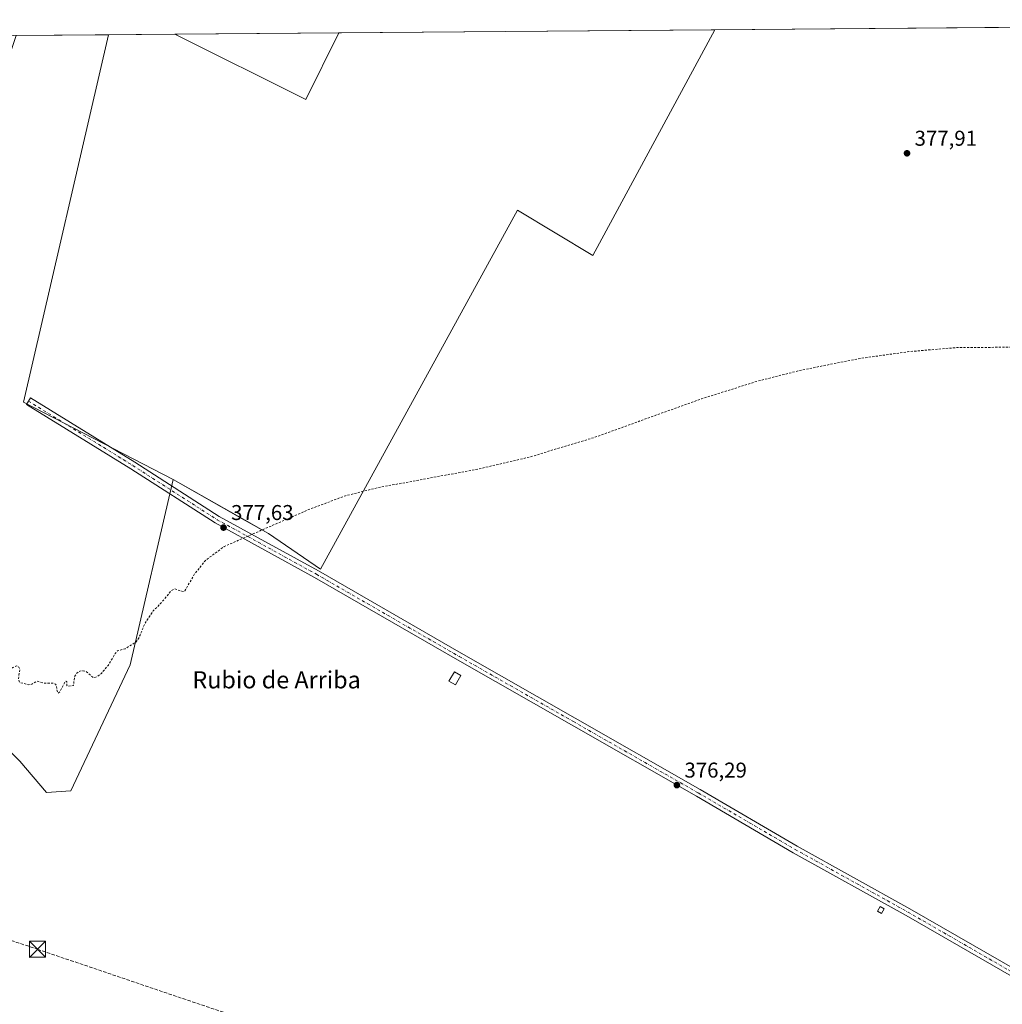
# Model space of a CAD drawing. Units: metres. Extents: x 556507 to 559959, y 4700908 to 4703244.
# Drawn here: x 559034 to 559493, y 4702784 to 4703244 of the extents above; entities that cross this region are included whole.
import ezdxf
from ezdxf.enums import TextEntityAlignment as Align

# ---------------------------------------------------------------- set-up
doc = ezdxf.new("R2010")
doc.units = ezdxf.units.M
doc.header["$MEASUREMENT"] = 0
for name, pattern in [('DGN Style 2', [1.648017, 0.98881, -0.659207]), ('DGN Style 3', [2.307223, 1.648017, -0.659207]), ('DGN Style 4', [2.638475, 1.318413, -0.659207, 0.001648, -0.659207])]:
    doc.linetypes.add(name, pattern=pattern)
for name, color, linetype, lineweight in [('Comarca CxS', 21, 'Continuous', 0), ('Comunidad Autónoma CxS', 142, 'Continuous', 0), ('Conducción de hidrocarburos lineal', 6, 'DGN Style 3', 0), ('Cultivos herbáceos CxS', 92, 'Continuous', 0), ('Cultivos leñosos CxS', 92, 'Continuous', 0), ('Curva de nivel auxiliar', 30, 'DGN Style 2', 0), ('Edificación ligera Cxs', 1, 'Continuous', 0), ('Isla Cxs', 7, 'Continuous', 0), ('Matorral CxS', 135, 'Continuous', 0), ('Municipio CxS', 4, 'Continuous', 0), ('Pista no pavimentada Cxs', 111, 'Continuous', 0), ('Pista no pavimentada eje', 91, 'DGN Style 4', 0), ('Provincia CxS', 1, 'Continuous', 0), ('Punto de cota en terreno', 7, 'Continuous', 0), ('Rótulo de punto de cota en terreno', 7, 'Continuous', 0), ('Texto cartográfico', 7, 'Continuous', 0), ('Torre de tendido puntual', 7, 'Continuous', 0)]:
    doc.layers.add(name, color=color, linetype=linetype, lineweight=lineweight)
doc.styles.add('Style-Arial', font='txt')

# ---------------------------------------------------------------- blocks, each defined once
blk = doc.blocks.new('*U7')
at = {"layer": 'Cultivos herbáceos CxS', "color": 92, "linetype": 'Continuous', "lineweight": 0}
blk.add_polyline3d([(559358.5968, 4703239.2676, 378.7694), (559301.7065, 4703133.8893, 377.9349), (559266.5827, 4703155.1249, 378.246), (559174.5899, 4702987.4251, 377.6116), (559150.2967, 4703004.0483, 377.7355), (559139.4689, 4703010.1945, 377.8168), (559105.7978, 4703029.3056, 378.0034), (559035.9072, 4703065.3515, 378.303), (559075.6527, 4703236.9263, 379.5412), (559106.6009, 4703237.1824, 379.3658), (559167.6903, 4703206.6981, 378.935), (559183.0674, 4703237.8152, 378.9349)], close=True, dxfattribs=at)
blk = doc.blocks.new('*U14')
at = {"layer": 'Cultivos leñosos CxS', "color": 92, "linetype": 'Continuous', "lineweight": 0}
blk.add_polyline3d([(559034.1723, 4702897.6892, 377.4551), (559046.7399, 4702883.1371, 377.2795), (559057.9847, 4702883.7986, 377.3351), (559085.7661, 4702942.6685, 377.6435), (559105.7978, 4703029.3056, 378.0034), (559139.4689, 4703010.1945, 377.8168), (559150.2967, 4703004.0483, 377.7355), (559174.5899, 4702987.4251, 377.6116), (559266.5827, 4703155.1249, 378.246), (559301.7065, 4703133.8893, 377.9349), (559358.5968, 4703239.2676, 378.7694), (559508.1165, 4703240.5049, 379.7356)], dxfattribs=at)
blk = doc.blocks.new('*U15')
at = {"layer": 'Cultivos leñosos CxS', "color": 92, "linetype": 'Continuous', "lineweight": 0}
blk.add_3dface([(559183.0674, 4703237.8152, 378.9349), (559167.6903, 4703206.6981, 378.935), (559106.6009, 4703237.1824, 379.3658)], dxfattribs=at)
blk = doc.blocks.new('5PATER')
at = {"layer": 'Matorral CxS', "linetype": 'Continuous', "lineweight": 0}
h = blk.add_hatch(color=51, dxfattribs=at)
edge = h.paths.add_edge_path()
edge.add_ellipse((0, 0), major_axis=(-0.11, -0.111), ratio=0.999422, start_angle=0, end_angle=360)
blk = doc.blocks.new('5TTEND')
at = {"layer": 'Isla Cxs', "color": 7, "linetype": 'Continuous', "lineweight": 0}
for p, q in [((-0.375, 0.3754), (0.375, -0.3746)), ((0.372, 0.3784), (-0.372, -0.3776))]:
    blk.add_line(p, q, dxfattribs=at)
at = {"layer": 'Isla Cxs', "color": 7, "linetype": 'Continuous', "lineweight": 0, "flags": 128}
blk.add_lwpolyline([(-0.375, -0.3746), (0.375, -0.3746), (0.375, 0.3754), (-0.375, 0.3754), (-0.372, -0.3776)], dxfattribs=at)

msp = doc.modelspace()

# ---------------------------------------------------------------- linework, layer by layer
at = {"layer": 'Comarca CxS', "color": 21, "linetype": 'Continuous', "lineweight": 0, "flags": 128}
msp.add_lwpolyline([(557089.63, 4703220.49), (559031.06, 4703236.56), (559931.7, 4703244.01), (559951.49, 4700930.86)], dxfattribs=at)
at = {"layer": 'Comunidad Autónoma CxS', "color": 142, "linetype": 'Continuous', "lineweight": 0, "flags": 128}
msp.add_lwpolyline([(557089.63, 4703220.49), (559031.06, 4703236.56), (559931.7, 4703244.01), (559951.49, 4700930.86)], dxfattribs=at)
at = {"layer": 'Conducción de hidrocarburos lineal', "color": 6, "linetype": 'DGN Style 3', "lineweight": 0}
msp.add_polyline3d([(557942.76, 4703227.55, 380.06), (558149.22, 4703062.09, 377.92), (558242.18, 4702991.48, 377.06), (558318.78, 4702998.09, 370.65), (558379.92, 4703004.7, 376.15), (558446.84, 4703011.58, 377.74), (558634.44, 4702947.81, 377.83), (558808.27, 4702889.07, 378.3), (558938.32, 4702844.62, 377.58), (559042.52, 4702809.86, 377.46), (559473.7, 4702663.51, 375.89), (559649.92, 4702603.01, 374.89), (559938.02, 4702504.82, 374.28)], dxfattribs=at)
at = {"layer": 'Cultivos herbáceos CxS', "color": 92, "linetype": 'Continuous', "lineweight": 0, "extrusion": (0.010354, 8.56614e-05, 0.999946), "elevation": 6570.81, "flags": 128}
msp.add_lwpolyline([(558998.56, 4703236.02), (559041.76, 4703236.38)], dxfattribs=at)
at = {"layer": 'Cultivos herbáceos CxS', "color": 92, "linetype": 'Continuous', "lineweight": 0, "extrusion": (0.000504437, -0.007333, 0.999973), "elevation": -33828.85, "flags": 128}
msp.add_lwpolyline([(559075.39, 4703115.31), (559035.65, 4702943.73), (559105.54, 4702907.69)], dxfattribs=at)
msp.add_lwpolyline([(559075.39, 4703115.31), (559035.65, 4702943.73), (559105.54, 4702907.69)], dxfattribs=at)
at = {"layer": 'Cultivos herbáceos CxS', "color": 92, "linetype": 'Continuous', "lineweight": 0, "extrusion": (0.005667, 4.68956e-05, 0.999984), "elevation": 3768.41, "flags": 128}
msp.add_lwpolyline([(559064.52, 4703236.75), (559095.47, 4703237.01)], dxfattribs=at)
at = {"layer": 'Cultivos herbáceos CxS', "color": 92, "linetype": 'Continuous', "lineweight": 0, "extrusion": (0.005658, -0.002793, 0.99998), "elevation": -9592.65, "flags": 128}
msp.add_lwpolyline([(559095.5, 4703228.73), (559156.6, 4703198.25), (559171.97, 4703229.37)], dxfattribs=at)
at = {"layer": 'Cultivos herbáceos CxS', "color": 92, "linetype": 'Continuous', "lineweight": 0, "extrusion": (0.000942797, 7.80161e-06, 1), "elevation": 942.82, "flags": 128}
msp.add_lwpolyline([(559182.46, 4703237.81), (559357.99, 4703239.26)], dxfattribs=at)
at = {"layer": 'Cultivos herbáceos CxS', "color": 92, "linetype": 'Continuous', "lineweight": 0}
msp.add_polyline3d([(559105.8, 4703029.31, 378), (559085.77, 4702942.67, 377.64), (559057.98, 4702883.8, 377.34), (559046.74, 4702883.14, 377.28), (559034.17, 4702897.69, 377.46), (559014.99, 4702916.87, 377.7), (558985.22, 4702926.13, 377.77), (558957.97, 4702931.42, 377.94), (558990.12, 4703066.36, 378.48), (558996.91, 4703097.84, 378.56), (559007.92, 4703159.2, 378.84), (559016.6, 4703188.17, 379.09), (559019.79, 4703198.73, 379.23), (559032.46, 4703236.57, 379.99), (559075.65, 4703236.93, 379.54), (559035.91, 4703065.35, 378.3)], close=True, dxfattribs=at)
for points in [[(559105.8, 4703029.31, 378), (559139.47, 4703010.19, 377.82), (559150.3, 4703004.05, 377.74), (559174.59, 4702987.43, 377.61), (559266.58, 4703155.12, 378.25), (559301.71, 4703133.89, 377.93), (559358.6, 4703239.27, 378.77)], [(558957.97, 4702931.42, 377.94), (558985.22, 4702926.13, 377.77), (559014.99, 4702916.87, 377.7), (559034.17, 4702897.69, 377.46), (559046.74, 4702883.14, 377.28), (559057.98, 4702883.8, 377.34), (559085.77, 4702942.67, 377.64), (559105.8, 4703029.31, 378)]]:
    msp.add_polyline3d(points, dxfattribs=at)
at = {"layer": 'Cultivos leñosos CxS', "color": 92, "linetype": 'Continuous', "lineweight": 0, "extrusion": (-0.00595, -4.92349e-05, 0.999982), "elevation": -3180.87, "flags": 128}
msp.add_lwpolyline([(559350.95, 4703239.12), (559495.1, 4703240.31)], dxfattribs=at)
at = {"layer": 'Cultivos leñosos CxS', "color": 92, "linetype": 'Continuous', "lineweight": 0, "extrusion": (0.005658, -0.002793, 0.99998), "elevation": -9592.65, "flags": 128}
msp.add_lwpolyline([(559095.5, 4703228.73), (559156.6, 4703198.25), (559171.97, 4703229.37)], dxfattribs=at)
at = {"layer": 'Cultivos leñosos CxS', "color": 92, "linetype": 'Continuous', "lineweight": 0, "extrusion": (0.005635, 4.66225e-05, 0.999984), "elevation": 3749.02, "flags": 128}
msp.add_lwpolyline([(559095.59, 4703237.01), (559172.06, 4703237.65)], dxfattribs=at)
at = {"layer": 'Cultivos leñosos CxS', "color": 92, "linetype": 'Continuous', "lineweight": 0}
for points in [[(559105.8, 4703029.31, 378), (559139.47, 4703010.19, 377.82), (559150.3, 4703004.05, 377.74), (559174.59, 4702987.43, 377.61), (559266.58, 4703155.12, 378.25), (559301.71, 4703133.89, 377.93), (559358.6, 4703239.27, 378.77)], [(558957.97, 4702931.42, 377.94), (558985.22, 4702926.13, 377.77), (559014.99, 4702916.87, 377.7), (559034.17, 4702897.69, 377.46), (559046.74, 4702883.14, 377.28), (559057.98, 4702883.8, 377.34), (559085.77, 4702942.67, 377.64), (559105.8, 4703029.31, 378)]]:
    msp.add_polyline3d(points, dxfattribs=at)
at = {"layer": 'Curva de nivel auxiliar', "color": 30, "linetype": 'DGN Style 2', "lineweight": 0, "elevation": 377.5, "flags": 128}
msp.add_lwpolyline([(559933.01, 4703091.14), (559931.07, 4703091.24), (559928.42, 4703091.81), (559924.48, 4703093.23), (559916.62, 4703094.15), (559915.38, 4703095.32), (559912.05, 4703095.46), (559908.88, 4703097.11), (559907.27, 4703098.69), (559906.08, 4703101.37), (559905.37, 4703101.96), (559903.39, 4703102.17), (559899.54, 4703101.85), (559896.41, 4703101.99), (559891.06, 4703104.33), (559888.68, 4703104.4), (559886.38, 4703103.9), (559875.01, 4703097.82), (559873.28, 4703097.26), (559872.22, 4703097.31), (559871.24, 4703097.97), (559870.84, 4703098.75), (559871.12, 4703103.71), (559870.42, 4703106.02), (559870.15, 4703108.87), (559868.56, 4703111.94), (559868.12, 4703114.36), (559867, 4703115.27), (559861.17, 4703117.12), (559856.81, 4703116.91), (559853.3, 4703117.34), (559845.82, 4703115.21), (559843.11, 4703111.43), (559842.73, 4703111.18), (559841.92, 4703111.56), (559841.2, 4703111.31), (559837.29, 4703108.62), (559832.18, 4703102.83), (559827.55, 4703099.9), (559823.06, 4703093.98), (559818.05, 4703089.03), (559817.16, 4703088.65), (559816.17, 4703088.73), (559811.95, 4703091.57), (559810.83, 4703091.64), (559810.3, 4703090.94), (559808.05, 4703083.53), (559806.1, 4703085.12), (559804.52, 4703085.55), (559802.11, 4703085.36), (559800.38, 4703084.36), (559800.17, 4703083.51), (559800.45, 4703082.48), (559802.5, 4703078.33), (559803.87, 4703073.65), (559805.12, 4703071.51), (559807.68, 4703068.78), (559812.52, 4703065.89), (559812.75, 4703065.2), (559811.94, 4703062.46), (559812.51, 4703061.11), (559814.63, 4703059.07), (559818.75, 4703056.62), (559822.78, 4703053.69), (559825.06, 4703050.84), (559825.13, 4703050.29), (559824.71, 4703050.14), (559818.52, 4703051.38), (559805.32, 4703058.06), (559802.74, 4703058.42), (559798.53, 4703058.1), (559797.03, 4703058.34), (559794.1, 4703060.5), (559790.04, 4703065.13), (559788.07, 4703066.76), (559785.93, 4703067.52), (559780.29, 4703067.69), (559778.43, 4703068.93), (559776.08, 4703071.42), (559774.53, 4703072.33), (559770.1, 4703073.3), (559764.81, 4703072.2), (559762.79, 4703072.28), (559757.02, 4703076.72), (559753.43, 4703080.11), (559752.34, 4703080.28), (559750.59, 4703079.91), (559746.4, 4703077.3), (559745.92, 4703078.08), (559745.87, 4703081.23), (559745.21, 4703082.79), (559743.36, 4703084.85), (559741.42, 4703085.49), (559734.69, 4703085.73), (559732.31, 4703084.96), (559729.67, 4703083.36), (559728.25, 4703081.91), (559728.17, 4703079.1), (559727.01, 4703077.01), (559726.26, 4703076.78), (559725.96, 4703078.27), (559725.56, 4703078.71), (559724.82, 4703078.42), (559722.02, 4703073.66), (559720.39, 4703071.64), (559718.23, 4703070.03), (559715.58, 4703069.55), (559714.78, 4703068.46), (559714.01, 4703066.41), (559712.16, 4703065.65), (559708.95, 4703062.15), (559706.85, 4703060.35), (559706.38, 4703060.19), (559706.21, 4703060.43), (559707.46, 4703063.62), (559706.59, 4703064.31), (559707.75, 4703066.61), (559707.71, 4703067.55), (559707.07, 4703067.58), (559704.46, 4703066.48), (559701.33, 4703067.02), (559699.57, 4703066.24), (559697.26, 4703064.07), (559692.93, 4703058.98), (559687.67, 4703051.05), (559685.34, 4703048.69), (559684.07, 4703048.06), (559683.54, 4703048.3), (559683.18, 4703049.36), (559683.61, 4703053.56), (559688.81, 4703065.38), (559691.26, 4703069.99), (559691.66, 4703071.29), (559691.5, 4703071.77), (559689.5, 4703070.14), (559684.54, 4703063.59), (559682.54, 4703061.84), (559680.53, 4703060.76), (559679.41, 4703060.65), (559679.16, 4703061), (559679.59, 4703062.01), (559681.07, 4703063.86), (559680.68, 4703064.47), (559679.77, 4703064.62), (559673.81, 4703063.7), (559633.51, 4703056.25), (559623.75, 4703055.13), (559615.48, 4703055.01), (559606.33, 4703056.14), (559587.59, 4703062.17), (559557.29, 4703076.05), (559542.06, 4703082.3), (559529.91, 4703086.16), (559512.87, 4703089.59), (559496.3, 4703091.05), (559471.38, 4703090.86), (559449.23, 4703088.98), (559426.66, 4703085.8), (559399.34, 4703080.43), (559378.37, 4703075.12), (559352.45, 4703066.95), (559302.58, 4703048.97), (559272.3, 4703039.78), (559248.05, 4703034.09), (559201.65, 4703025.51), (559186.3, 4703021.68), (559170.02, 4703015.59), (559142.88, 4703003.77), (559129.64, 4702997.97), (559120.89, 4702991.46), (559115.63, 4702984.89), (559111.33, 4702977.29), (559111.11, 4702976.99), (559109.79, 4702977.09), (559106.52, 4702978.17), (559105.09, 4702977.48), (559099.81, 4702971.13), (559096.54, 4702968), (559092.4, 4702961.63), (559089.95, 4702955.5), (559088.6, 4702953.43), (559083.41, 4702950.24), (559079.84, 4702949.3), (559078.76, 4702948), (559075.4, 4702942.32), (559072.3, 4702938.67), (559070.59, 4702937.28), (559069.23, 4702936.78), (559068.46, 4702936.85), (559065.34, 4702939.46), (559063.82, 4702939.97), (559062.25, 4702939.82), (559060.79, 4702938.79), (559059.79, 4702937.22), (559059.25, 4702933.03), (559056.56, 4702932.65), (559056.25, 4702933.11), (559056.17, 4702934.78), (559055.86, 4702935.13), (559055.15, 4702934.34), (559052.93, 4702930.18), (559052.21, 4702929.48), (559051.64, 4702930.52), (559051.31, 4702933.13), (559050.92, 4702933.67), (559049.9, 4702934.08), (559045.47, 4702934.21), (559042.27, 4702935.04), (559039.77, 4702933.64), (559038.46, 4702933.38), (559034.05, 4702934.5), (559033.65, 4702936.2), (559034.2, 4702940.7), (559033.8, 4702941.64), (559032.76, 4702942.19), (559030.9, 4702941.51), (559027.72, 4702938.93), (559022.03, 4702937.14), (559020.84, 4702937.06), (559019.84, 4702938.16), (559018.55, 4702938.26), (559017.49, 4702937.44), (559016.23, 4702935.19), (559015.64, 4702934.75), (559015.3, 4702936.08), (559015.58, 4702937.7), (559018.8, 4702942.48), (559019.19, 4702943.64), (559018.15, 4702944.18), (559015.56, 4702943.82), (559014.58, 4702943.97), (559012.99, 4702944.52), (559012.43, 4702945.11), (559012.25, 4702946.57), (559013.01, 4702949.79), (559012.09, 4702951.91), (559012.05, 4702954.12), (559011.73, 4702954.97), (559011.25, 4702955.08), (559010.59, 4702954.73), (559008.13, 4702951.79), (559006.77, 4702950.87), (559005.97, 4702951.43), (559005.62, 4702953.71), (559002.58, 4702953), (559001.28, 4702953.86), (558998.53, 4702954.11), (558997.66, 4702953.03), (558997.99, 4702950.21), (558997.72, 4702949.05), (558996.3, 4702947.46), (558994.42, 4702944.41), (558992.97, 4702943.46), (558991.25, 4702943.09), (558988.84, 4702943.19), (558981.54, 4702946.08), (558978.65, 4702947.69), (558977.8, 4702947.24), (558977.72, 4702946.03), (558979.31, 4702942.42), (558980.66, 4702940.51), (558981.96, 4702939.48), (558984.11, 4702938.82), (558988.97, 4702940.13), (558990.72, 4702939.81), (558991.04, 4702938.73), (558990.5, 4702935.06), (558990.84, 4702934.03), (558992.08, 4702932.26), (558992.24, 4702930.53), (558991.24, 4702928.33), (558989.03, 4702925.73), (558984.32, 4702922.36), (558978.22, 4702916.74), (558977.45, 4702916.43), (558974.4, 4702916.39), (558973.52, 4702916.66), (558973.19, 4702917.61), (558976.6, 4702918.63), (558978.64, 4702919.68), (558980.75, 4702921.47), (558981.67, 4702922.81), (558981.58, 4702923.78), (558980, 4702923.76), (558974.09, 4702921.75), (558972.44, 4702920.2), (558971.56, 4702918.53), (558971.22, 4702916.68), (558971.27, 4702914.16), (558972.11, 4702909.54), (558971.56, 4702907.99), (558970.45, 4702906.9), (558963.4, 4702903.88), (558958.86, 4702901.03), (558958.4, 4702901.11), (558958.27, 4702901.56), (558959.24, 4702903.67), (558958.55, 4702904.32), (558957.7, 4702904.52), (558954.99, 4702904.15), (558951.54, 4702902.26), (558949.77, 4702901.91), (558948.87, 4702902.39), (558947.66, 4702903.75), (558939.89, 4702915.96), (558937.36, 4702919.07), (558933.86, 4702920.83), (558928.64, 4702921.91), (558921.75, 4702924.09), (558918.66, 4702924.13), (558913.84, 4702922.91), (558912.12, 4702922.8), (558907.14, 4702924.55), (558902.02, 4702924.42), (558898.1, 4702924.73), (558890.1, 4702927.46), (558888.54, 4702927.67), (558886.71, 4702926.46), (558881.65, 4702920.2), (558879.81, 4702918.52), (558875.86, 4702916.31), (558873.3, 4702916.32), (558870.1, 4702915.78), (558868.97, 4702915.93), (558867.07, 4702917.22), (558866.48, 4702918.2), (558866.26, 4702919.39), (558867.66, 4702928.94), (558867.6, 4702931.23), (558866.63, 4702932.09), (558865.04, 4702932.12), (558863.48, 4702931.38), (558858.76, 4702927.77), (558855.76, 4702926.42), (558851.14, 4702925.83), (558846.16, 4702926.38), (558842.9, 4702926.38), (558840.46, 4702925.8), (558838.34, 4702924.62), (558837.12, 4702923.21), (558836.2, 4702921.5), (558832.44, 4702911.11), (558831.7, 4702907.67), (558830.6, 4702905.64), (558828.24, 4702903.21), (558823.25, 4702899.16), (558815.5, 4702889.61), (558809.85, 4702887.21), (558807.19, 4702886.53), (558806.63, 4702886.88), (558805.77, 4702889.26), (558804.16, 4702891.01), (558801.02, 4702895.68), (558800.64, 4702901.9), (558800.02, 4702903.39), (558798.81, 4702904.45), (558797.18, 4702905.13), (558795.41, 4702905.4), (558788.14, 4702904.02), (558785.04, 4702902.69), (558784.19, 4702902.67), (558781.99, 4702903.82), (558780.1, 4702902.98), (558778.88, 4702903.08), (558777.77, 4702903.7), (558777.21, 4702904.43), (558776.18, 4702907.51), (558773.9, 4702910.17), (558772.85, 4702914.52), (558771.74, 4702915.34), (558768.72, 4702914.09), (558761.64, 4702912.03), (558759.04, 4702912.37), (558755.06, 4702912.21), (558751.5, 4702914.32), (558750.57, 4702914.5), (558749.12, 4702914.17), (558745.93, 4702912.64), (558742.47, 4702917.34), (558741.25, 4702918.01), (558739.93, 4702917.67), (558737.63, 4702915.27), (558736.77, 4702914.83), (558735.43, 4702921.75), (558734.77, 4702922.25), (558731.57, 4702923.11), (558730.23, 4702923.82), (558729.74, 4702924.82), (558729.42, 4702927.26), (558726.68, 4702927.48), (558725.71, 4702928), (558723.18, 4702932.5)], dxfattribs=at)
at = {"layer": 'Edificación ligera Cxs', "color": 1, "linetype": 'Continuous', "lineweight": 0}
for points in [[(559240.13, 4702937.74, 378), (559237.57, 4702933.29, 378.23), (559234.51, 4702935.05, 378), (559237.07, 4702939.5, 378.15), (559240.13, 4702937.74, 378)], [(559437.7, 4702828.73, 376.54), (559436.51, 4702826.63, 376.45), (559434.62, 4702827.71, 376.32), (559435.82, 4702829.8, 376.35), (559437.7, 4702828.73, 376.54)]]:
    msp.add_polyline3d(points, dxfattribs=at)
for points in [[(559240.13, 4702937.74, 378.23), (559237.57, 4702933.29, 378.23), (559234.51, 4702935.05, 378.23), (559237.07, 4702939.5, 378.23)], [(559437.7, 4702828.73, 376.54), (559436.51, 4702826.63, 376.54), (559434.62, 4702827.71, 376.54), (559435.82, 4702829.8, 376.54)]]:
    msp.add_3dface(points, dxfattribs=at)
at = {"layer": 'Municipio CxS', "color": 4, "linetype": 'Continuous', "lineweight": 0, "flags": 128}
msp.add_lwpolyline([(559031.06, 4703236.56), (559931.7, 4703244.01), (559951.49, 4700930.86)], dxfattribs=at)
at = {"layer": 'Pista no pavimentada Cxs', "color": 111, "linetype": 'Continuous', "lineweight": 0}
msp.add_polyline3d([(559512.58, 4702788.4, 376.03), (559447.94, 4702825.63, 376.31), (559395.23, 4702854.95, 376.17), (559350.03, 4702881.31, 376.41), (559291.73, 4702914.64, 376.87), (559238.49, 4702945.02, 377.35), (559171.83, 4702983.43, 377.62), (559125.43, 4703008.96, 377.97), (559086.03, 4703034.27, 378.38), (559037.36, 4703064.32, 378.58), (559039.25, 4703067.39, 378.59), (559087.94, 4703037.32, 378.25), (559127.28, 4703012.05, 377.99), (559173.59, 4702986.57, 377.69), (559240.28, 4702948.14, 377.26), (559293.51, 4702917.77, 376.87), (559351.83, 4702884.43, 376.42), (559397.02, 4702858.08, 376.21), (559449.72, 4702828.77, 376.19), (559514.41, 4702791.5, 376.01)], dxfattribs=at)
msp.add_polyline3d([(559512.58, 4702788.4, 376.03), (559447.94, 4702825.63, 376.31), (559395.23, 4702854.95, 376.17), (559350.03, 4702881.31, 376.41), (559291.73, 4702914.64, 376.87), (559238.49, 4702945.02, 377.35), (559171.83, 4702983.43, 377.62), (559125.43, 4703008.96, 377.97), (559086.03, 4703034.27, 378.38), (559037.36, 4703064.32, 378.58), (559039.25, 4703067.39, 378.59), (559087.94, 4703037.32, 378.25), (559127.28, 4703012.05, 377.99), (559173.59, 4702986.57, 377.69), (559240.28, 4702948.14, 377.26), (559293.51, 4702917.77, 376.87), (559351.83, 4702884.43, 376.42), (559397.02, 4702858.08, 376.21), (559449.72, 4702828.77, 376.19), (559514.41, 4702791.5, 376.01)], dxfattribs=at)
at = {"layer": 'Pista no pavimentada eje', "color": 91, "linetype": 'DGN Style 4', "lineweight": 0}
msp.add_polyline3d([(559038.3, 4703065.85, 378.59), (559086.98, 4703035.8, 378.32), (559126.35, 4703010.5, 377.98), (559172.71, 4702985, 377.66), (559239.39, 4702946.58, 377.29), (559292.62, 4702916.21, 376.87), (559350.93, 4702882.87, 376.45), (559396.12, 4702856.52, 376.21), (559448.83, 4702827.2, 376.23), (559513.49, 4702789.95, 376.02), (559528.6, 4702780.81, 376.13), (559530.16, 4702779.92, 376.14)], dxfattribs=at)
at = {"layer": 'Provincia CxS', "color": 1, "linetype": 'Continuous', "lineweight": 0, "flags": 128}
msp.add_lwpolyline([(557089.63, 4703220.49), (559031.06, 4703236.56), (559931.7, 4703244.01), (559951.49, 4700930.86)], dxfattribs=at)

# ---------------------------------------------------------------- block references
at = {"layer": 'Cultivos herbáceos CxS', "color": 92, "linetype": 'Continuous', "lineweight": 0}
msp.add_blockref('*U7', (0, 0), dxfattribs=at)
at = {"layer": 'Cultivos leñosos CxS', "color": 92, "linetype": 'Continuous', "lineweight": 0}
for name in ['*U14', '*U15']:
    msp.add_blockref(name, (0, 0), dxfattribs=at)
at = {"layer": 'Punto de cota en terreno', "color": 7, "linetype": 'Continuous', "lineweight": 0, "xscale": 10, "yscale": 10, "zscale": 10}
for p in [(559448.36, 4703181.61, 377.91), (559129.33, 4703006.8, 377.63), (559340.94, 4702886.51, 376.29)]:
    msp.add_blockref('5PATER', p, dxfattribs=at)
at = {"layer": 'Torre de tendido puntual', "color": 7, "linetype": 'Continuous', "lineweight": 0, "xscale": 10, "yscale": 10, "zscale": 10}
msp.add_blockref('5TTEND', (559042.52, 4702809.86, 377.46), dxfattribs=at)

# ---------------------------------------------------------------- texts
at = {"layer": 'Rótulo de punto de cota en terreno', "color": 7, "linetype": 'Continuous', "lineweight": 0, "style": 'Style-Arial'}
for s, p in [('377,91', (559451.89, 4703185.14)), ('377,63', (559132.86, 4703010.33)), ('376,29', (559344.47, 4702890.04))]:
    msp.add_text(s, height=7, dxfattribs=at).set_placement(p)
at = {"layer": 'Texto cartográfico', "color": 7, "linetype": 'Continuous', "lineweight": 0, "style": 'Style-Arial'}
msp.add_text('Rubio de Arriba', height=8, dxfattribs=at).set_placement((559154.1, 4702935.7), align=Align.MIDDLE_CENTER)

doc.saveas('drawing.dxf')
